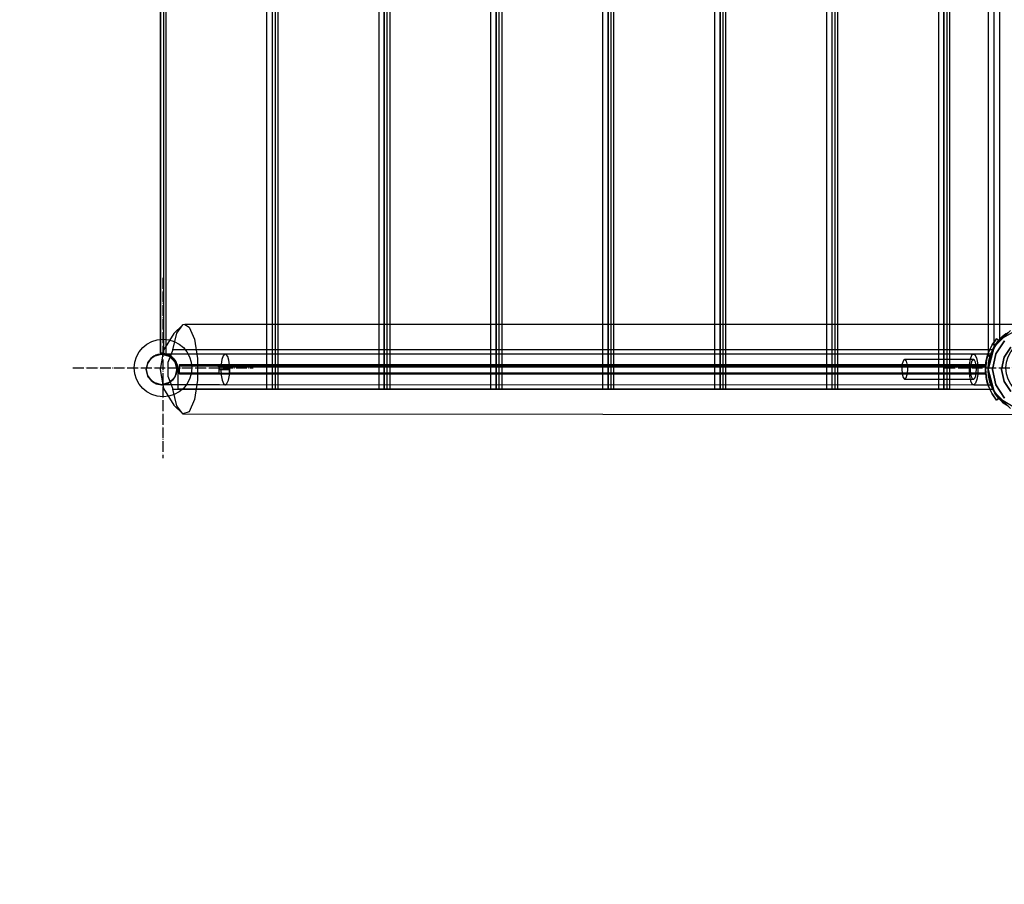
# Model space of a CAD drawing. Units: millimetres. Extents: x 4381 to 14203, y -6630 to 2041.
# Drawn here: x 7025 to 8119, y -3682 to -2722 of the extents above; entities that cross this region are included whole.
import ezdxf

# ---------------------------------------------------------------- set-up
doc = ezdxf.new("R2010")
doc.units = ezdxf.units.MM
doc.linetypes.add('ACAD_ISO04W100', pattern=[30, 24, -3, 0, -3])
doc.layers.add('PH-172E1', color=7, linetype='Continuous')
doc.layers.add('PV-172E1', color=7, linetype='Continuous')

# ---------------------------------------------------------------- blocks, each defined once
blk = doc.blocks.new('kotwa')
at = {"color": 1, "linetype": 'ACAD_ISO04W100', "ltscale": 0.5}
for p, q in [((-23213.5, 7451.2, 26), (-23213.5, 7251.2, 26)), ((-23313.5, 7351.2, 26), (-23113.5, 7351.2, 26))]:
    blk.add_line(p, q, dxfattribs=at)
blk = doc.blocks.new('kotwa1')
at = {"color": 1, "lineweight": 30}
blk.add_circle((7611.4, 479.3, -15), 32, dxfattribs=at)
at = {"color": 3, "linetype": 'ACAD_ISO04W100', "lineweight": 30}
blk.add_blockref('kotwa', (30824.8, -6871.9, -41), dxfattribs=at)
blk = doc.blocks.new('*U8')
at = {"layer": 'PV-172E1'}
for p, q in [((-2348.2, -833.2), (-2348.2, 33)), ((-2342, 33), (-2342, -833.2)), ((-2338.6, -833.2), (-2338.6, 33)), ((-2223.8, 33), (-2223.8, -833.1)), ((-2217.7, 33), (-2217.7, -833.1)), ((-2214.3, -833.1), (-2214.3, 33)), ((-2099.5, 33.1), (-2099.5, -833.1)), ((-2093.4, 33.1), (-2093.4, -833.1)), ((-2090, -833.1), (-2090, 33.1)), ((-1975.2, 33.1), (-1975.2, -833.1)), ((-1969.1, 33.1), (-1969.1, -833.1)), ((-1965.6, -833.1), (-1965.6, 33.1)), ((-1850.9, 33.1), (-1850.9, -833.1)), ((-1844.7, 33.1), (-1844.7, -833.1)), ((-1841.3, -833.1), (-1841.3, 33.1)), ((-1726.6, 33.2), (-1726.6, -833)), ((-1720.4, 33.2), (-1720.4, -833)), ((-1717, -833), (-1717, 33.2)), ((-1602.2, 33.2), (-1602.2, -833)), ((-1596.1, 33.2), (-1596.1, -833)), ((-1592.7, 33.2), (-1592.7, -833)), ((-2466.5, 32), (-2466.5, -832)), ((-2462.9, 32.1), (-2462.9, -832.1)), ((-1547, 32.5), (-1547, -832.5)), ((-1538.8, -817.4), (-1542.4, -822.8)), ((-1527, -811.6), (-1540.3, -825)), ((-1539.4, -823.6), (-1535.3, -817.9)), ((-1537.6, -815.9), (-1538.8, -817.4)), ((-1537.9, -821.5), (-1535.3, -818.2)), ((-1536.5, -816.8), (-1537.6, -815.9)), ((-1537.3, -822), (-1530.9, -813.5)), ((-1536.5, -819.6), (-1533.1, -815.6)), ((-1535.3, -817.9), (-1536.5, -816.8)), ((-1535.8, -818.6), (-1534.8, -817.3)), ((-1534.8, -817.3), (-1531.3, -813.6)), ((-1533.4, -816.8), (-1530.5, -815.1)), ((-1533.1, -815.5), (-1529.4, -812.1)), ((-1532.1, -814.5), (-1526.9, -810)), ((-1532.1, -814.5), (-1532.1, -814.4)), ((-1531.3, -813.6), (-1527.4, -810.3)), ((-1524.8, -809.5), (-1529.5, -812.3)), ((-1548.9, -839.5), (-1546.1, -830.1)), ((-1546.1, -830.1), (-1547.2, -833)), ((-1540.3, -825), (-1547, -850)), ((-1542.4, -822.8), (-1546.1, -830.1)), ((-1546.1, -841.4), (-1542.6, -830.1)), ((-1546, -840.1), (-1543.2, -830.9)), ((-1543.9, -833.1), (-1541.5, -827.6)), ((-1543.2, -830.9), (-1540.4, -825.5)), ((-1542.8, -831), (-1541, -827.9)), ((-1541.5, -827.6), (-1540.4, -825.7)), ((-1541.4, -827.5), (-1540.7, -826.5)), ((-1540.4, -825.5), (-1540.4, -825.5)), ((-1540, -824.7), (-1539.4, -823.6)), ((-1539.8, -824.6), (-1538.4, -822.1)), ((-1539.8, -824.2), (-1538.9, -822.8)), ((-2476.8, -837.8), (-2480.6, -843.4)), ((-2479.7, -841.5), (-2480.6, -843.4)), ((-2476.8, -837.8), (-2479.7, -841.5)), ((-2473.5, -835.3), (-2476.8, -837.8)), ((-2474.7, -836.4), (-2476.8, -837.8)), ((-2471.2, -834.2), (-2474.7, -836.4)), ((-2471.2, -834.2), (-2473.5, -835.3)), ((-2469.2, -833.6), (-2471.2, -834.2)), ((-2464.5, -833), (-2469.2, -833.6)), ((-2466.5, -832), (-2466.3, -832)), ((-2466.3, -832), (-2465.8, -832)), ((-2465, -833), (-2466.3, -833.2)), ((-2465.8, -832), (-2465, -832)), ((-2465, -832), (-2462.8, -832.2)), ((-2465, -832), (-2462.9, -832.1)), ((-2464.5, -833), (-2465, -833)), ((-2463, -833.1), (-2464.5, -833)), ((-2463.4, -832.1), (-2463.5, -833)), ((-2460.4, -833.1), (-2463, -833.1)), ((-2462.9, -832.1), (-2459.3, -833.1)), ((-2453.1, -833.1), (-2460.4, -833.1)), ((-2431.3, -833.1), (-2453.1, -833.1)), ((-2400.5, -833.1), (-2431.3, -833.1)), ((-2394.9, -833.2), (-2400.5, -833.1)), ((-2398, -838.9), (-2398.9, -844.1)), ((-2396.6, -835.1), (-2398, -838.9)), ((-2394.9, -833.2), (-2396.6, -835.1)), ((-1547.2, -833), (-2394.9, -833.2)), ((-1550, -850), (-1548.9, -839.5)), ((-1549.1, -840.3), (-1549.8, -846.4)), ((-1548.9, -839.5), (-1549.1, -840.3)), ((-1548, -835.7), (-1548.9, -839.5)), ((-1547.3, -833.3), (-1548, -835.7)), ((-1547.2, -833), (-1547.3, -833.3)), ((-1547, -850), (-1546, -840.1)), ((-1546.2, -842.5), (-1545.8, -839.4)), ((-1546.1, -840.8), (-1546, -840)), ((-2480.6, -843.4), (-2482, -850)), ((-2482, -850), (-2480.6, -856.7)), ((-2398.9, -844.1), (-2399.2, -850)), ((-2399.2, -850), (-2398.8, -856.5)), ((-1549.8, -846.4), (-1550, -850)), ((-1550, -850), (-1549.9, -853)), ((-1548.9, -860.5), (-1550, -850)), ((-1547, -850), (-1540.3, -875)), ((-1547, -850), (-1547, -850)), ((-1547, -850), (-1547, -850)), ((-1546, -859.9), (-1547, -850)), ((-1546.9, -849.6), (-1546.9, -849.1)), ((-1546.8, -849.4), (-1546.8, -848.6)), ((-1546.8, -852.1), (-1546.8, -850.5)), ((-1546.7, -852.2), (-1546.8, -850.7)), ((-1546.4, -847.9), (-1546.4, -844.4)), ((-1546.4, -855.6), (-1546.4, -852.1)), ((-2480.6, -856.7), (-2476.7, -862.3)), ((-2480.6, -856.7), (-2479.7, -858.5)), ((-2479.7, -858.5), (-2476.7, -862.3)), ((-2476.7, -862.3), (-2474.7, -863.6)), ((-2476.7, -862.3), (-2473.5, -864.7)), ((-2474.7, -863.6), (-2471, -865.9)), ((-2398.8, -856.5), (-2397.7, -862)), ((-2397.7, -862), (-2396.1, -865.7)), ((-1549.9, -853), (-1549.2, -859.2)), ((-1549.2, -859.2), (-1548.9, -860.5)), ((-1546.1, -869.9), (-1548.9, -860.5)), ((-1548.9, -860.5), (-1548.1, -863.9)), ((-1545.5, -861.3), (-1546.2, -858)), ((-1545.4, -861.7), (-1546.1, -858.3)), ((-1542.2, -870.9), (-1546, -858.7)), ((-1543.2, -869.1), (-1546, -859.9)), ((-2473.5, -864.7), (-2471, -865.9)), ((-2471, -865.9), (-2469.2, -866.4)), ((-2469.2, -866.4), (-2464.2, -867)), ((-2467, -866.6), (-2465, -867)), ((-2465, -867), (-2464.2, -867)), ((-2464.2, -867), (-2463, -866.9)), ((-2463.5, -867), (-2462.7, -871.3)), ((-2463, -866.9), (-2460.4, -866.9)), ((-2462.7, -871.3), (-2451.3, -889.8)), ((-2460.4, -866.9), (-2453.1, -866.9)), ((-2454.4, -866.9), (-2452.5, -871.8)), ((-2453.1, -866.9), (-2431.3, -866.9)), ((-2452.5, -871.8), (-1545.1, -871.8)), ((-2448, -890.4), (-2452.5, -871.8)), ((-2447, -866.9), (-2447, -871.8)), ((-2447, -871.8), (-2348.2, -871.8)), ((-2431.3, -866.9), (-2400.5, -866.9)), ((-2400.5, -866.9), (-2394.2, -867)), ((-2396.1, -865.7), (-2394.2, -867)), ((-2394.2, -867), (-1547.2, -866.8)), ((-2348.2, -871.8), (-2348.2, -867)), ((-2348.2, -871.8), (-2345.6, -871.8)), ((-2345.6, -871.8), (-2343.3, -871.8)), ((-2343.3, -871.8), (-2342, -871.8)), ((-2342, -867), (-2342, -871.8)), ((-2342, -871.8), (-2340.8, -871.8)), ((-2340.8, -871.8), (-2338.6, -871.8)), ((-2338.6, -871.8), (-2338.6, -867)), ((-2338.6, -871.8), (-2223.8, -871.8)), ((-2223.8, -867), (-2223.8, -871.8)), ((-2223.8, -871.8), (-2221.3, -871.8)), ((-2221.3, -871.8), (-2219, -871.8)), ((-2219, -871.8), (-2217.7, -871.8)), ((-2217.7, -867), (-2217.7, -871.8)), ((-2217.7, -871.8), (-2216.5, -871.8)), ((-2216.5, -871.8), (-2214.3, -871.8)), ((-2214.3, -871.8), (-2214.3, -867)), ((-2214.3, -871.8), (-2099.5, -871.8)), ((-2099.5, -866.9), (-2099.5, -871.8)), ((-2099.5, -871.8), (-2096.9, -871.8)), ((-2096.9, -871.8), (-2094.7, -871.8)), ((-2094.7, -871.8), (-2093.3, -871.8)), ((-2093.4, -866.9), (-2093.4, -871.8)), ((-2093.4, -871.8), (-2092.2, -871.8)), ((-2093.3, -871.8), (-2086.8, -871.8)), ((-2092.2, -871.8), (-2090, -871.8)), ((-2090, -871.8), (-2090, -866.9)), ((-2090, -871.8), (-1975.2, -871.8)), ((-1975.2, -866.9), (-1975.2, -871.8)), ((-1975.2, -871.8), (-1972.6, -871.8)), ((-1972.6, -871.8), (-1970.3, -871.8)), ((-1970.3, -871.8), (-1969.1, -871.8)), ((-1969.1, -866.9), (-1969.1, -871.8)), ((-1969.1, -871.8), (-1967.8, -871.8)), ((-1967.8, -871.8), (-1965.6, -871.8)), ((-1965.6, -871.8), (-1965.6, -866.9)), ((-1965.6, -871.8), (-1850.9, -871.8)), ((-1850.9, -866.9), (-1850.9, -871.8)), ((-1850.9, -871.8), (-1848.3, -871.8)), ((-1848.3, -871.8), (-1846, -871.8)), ((-1846, -871.8), (-1844.7, -871.8)), ((-1844.7, -866.9), (-1844.7, -871.8)), ((-1844.7, -871.8), (-1843.5, -871.8)), ((-1843.5, -871.8), (-1841.3, -871.8)), ((-1841.3, -871.8), (-1841.3, -866.9)), ((-1841.3, -871.8), (-1726.6, -871.8)), ((-1726.6, -866.8), (-1726.6, -871.8)), ((-1726.6, -871.8), (-1724, -871.8)), ((-1724, -871.8), (-1721.7, -871.8)), ((-1721.7, -871.8), (-1720.4, -871.8)), ((-1720.4, -866.8), (-1720.4, -871.8)), ((-1720.4, -871.8), (-1719.2, -871.8)), ((-1719.2, -871.8), (-1717, -871.8)), ((-1717, -871.8), (-1717, -866.8)), ((-1717, -871.8), (-1602.2, -871.8)), ((-1602.2, -866.8), (-1602.2, -871.8)), ((-1602.2, -871.8), (-1599.7, -871.8)), ((-1599.7, -871.8), (-1597.4, -871.8)), ((-1597.4, -871.8), (-1596.1, -871.8)), ((-1596.1, -866.8), (-1596.1, -871.8)), ((-1596.1, -871.8), (-1594.9, -871.8)), ((-1596, -871.8), (-1594.9, -871.8)), ((-1594.9, -871.8), (-1592.7, -871.8)), ((-1592.7, -866.8), (-1592.7, -871.8)), ((-1592.7, -871.8), (-1545.1, -871.8)), ((-1548.1, -863.9), (-1547.3, -866.6)), ((-1547.3, -866.6), (-1547.2, -866.8)), ((-1547.2, -866.8), (-1546.1, -869.9)), ((-1546.1, -869.9), (-1542.4, -877.2)), ((-1542.5, -870.4), (-1543.9, -866.8)), ((-1542.5, -870.4), (-1543.8, -867.1)), ((-1540.4, -874.5), (-1543.2, -869.1)), ((-1541, -872.2), (-1542.8, -869)), ((-1540.7, -873.5), (-1541.4, -872.5)), ((-1542.4, -877.2), (-1538.8, -882.6)), ((-1540.3, -875), (-1522, -893.3)), ((-1539.4, -876.4), (-1540, -875.3)), ((-1535.3, -882.1), (-1539.4, -876.4)), ((-1538.8, -882.6), (-1537.6, -884.1)), ((-1537.6, -884.1), (-1536.5, -883.2)), ((-1530.3, -887.3), (-1537.3, -877.9)), ((-1536.5, -883.2), (-1535.3, -882.1)), ((-1530.3, -885), (-1533.4, -883.2)), ((-2451.3, -889.8), (-2441.4, -899.5)), ((-2441.4, -899.5), (-2448, -890.4)), ((-1530.3, -887.3), (-1524.7, -890.6)), ((-2441.4, -899.5), (-1508.6, -900))]:
    blk.add_line(p, q, dxfattribs=at)
blk = doc.blocks.new('*U9')
at = {"layer": 'PH-172E1'}
for p, q in [((-2341.9, -871.8), (-2341.9, 71.8)), ((-2341.9, -871.8), (-2341.9, 71.8)), ((-2335.5, -871.8), (-2335.5, 71.8)), ((-2335.5, -871.8), (-2335.5, 71.8)), ((-2217.6, -871.8), (-2217.6, 71.8)), ((-2217.6, -871.8), (-2217.6, 71.8)), ((-2211.2, -871.8), (-2211.2, 71.8)), ((-2211.2, -871.8), (-2211.2, 71.8)), ((-2093.3, -871.8), (-2093.3, 71.8)), ((-2093.3, -871.8), (-2093.3, 71.8)), ((-2086.8, -871.8), (-2086.8, 71.8)), ((-2086.8, -871.8), (-2086.8, 71.8)), ((-1969, -871.8), (-1969, 71.8)), ((-1969, -871.8), (-1969, 71.8)), ((-1962.5, -871.8), (-1962.5, 71.8)), ((-1962.5, -871.8), (-1962.5, 71.8)), ((-1844.6, -871.8), (-1844.6, 71.8)), ((-1844.6, -871.8), (-1844.6, 71.8)), ((-1838.2, -871.8), (-1838.2, 71.8)), ((-1838.2, -871.8), (-1838.2, 71.8)), ((-1720.3, -871.8), (-1720.3, 71.8)), ((-1720.3, -871.8), (-1720.3, 71.8)), ((-1713.9, -871.8), (-1713.9, 71.8)), ((-1713.9, -871.8), (-1713.9, 71.8)), ((-1596, -871.8), (-1596, 71.8)), ((-1596, -871.8), (-1596, 71.8)), ((-1589.6, -871.8), (-1589.6, 71.8)), ((-1589.6, -871.8), (-1589.6, 71.8)), ((-2466.2, 32), (-2466.2, -832)), ((-2459.8, -832.8), (-2459.8, 32.8)), ((-1540.1, -824.7), (-1540.1, 24.7)), ((-1533.8, -816.2), (-1533.8, 16.2)), ((-2441.4, -800.5), (-2451.3, -810.2)), ((-2448, -809.6), (-2441.4, -800.5)), ((-2439.3, -800), (-2441.4, -800.5)), ((-1508.7, -800), (-2439.3, -800)), ((-2439.3, -800), (-2434.3, -803)), ((-2434.3, -803), (-2428.5, -816.5)), ((-1540.3, -825), (-1522, -806.7)), ((-1522, -806.7), (-1540.3, -825)), ((-1530.5, -815.1), (-1511.1, -803.8)), ((-2451.3, -810.2), (-2462.7, -828.7)), ((-2452.5, -828.2), (-2448, -809.6)), ((-2428.5, -816.5), (-2425.1, -837.9)), ((-1544, -833), (-1535.4, -818)), ((-1542.4, -822.8), (-1537.6, -815.9)), ((-1538.8, -817.4), (-1542.4, -822.8)), ((-1535.4, -818), (-1542, -828.2)), ((-1541, -827.9), (-1535.4, -818)), ((-1539.4, -823.6), (-1535.3, -817.9)), ((-1537.6, -815.9), (-1538.8, -817.4)), ((-1537.6, -815.9), (-1538.8, -817.4)), ((-1528.8, -818.2), (-1538.5, -832.8)), ((-1538.5, -832.8), (-1528.8, -818.2)), ((-1536.9, -819.9), (-1538.5, -822.2)), ((-1537.9, -821.3), (-1535.8, -818.6)), ((-1537.6, -815.9), (-1537.6, -815.9)), ((-1537.6, -815.9), (-1537.6, -815.9)), ((-1537.6, -815.9), (-1537.1, -816.3)), ((-1537.6, -815.9), (-1537.6, -815.9)), ((-1534.8, -817.3), (-1537.6, -820.9)), ((-1537.6, -820.9), (-1536.5, -819.6)), ((-1537.1, -816.3), (-1535.3, -817.9)), ((-1535.1, -817.7), (-1536.9, -819.9)), ((-1530.3, -812.7), (-1535.4, -818)), ((-1535.4, -818), (-1533.4, -816.8)), ((-1535.3, -818.2), (-1533.7, -816.1)), ((-1535.3, -817.9), (-1535.3, -817.9)), ((-1535.3, -817.9), (-1535.3, -817.9)), ((-1535.3, -817.9), (-1535.3, -817.9)), ((-1534.4, -816.9), (-1535.1, -817.7)), ((-1532.5, -814.9), (-1534.8, -817.3)), ((-1533.8, -816.2), (-1534.4, -816.9)), ((-1533.8, -816.2), (-1532.1, -814.5)), ((-1533.7, -816.1), (-1533.8, -816.2)), ((-1530.8, -813.1), (-1533.7, -816.1)), ((-1533.7, -816.1), (-1533.1, -815.5)), ((-1533.1, -815.6), (-1532.5, -814.9)), ((-1531.3, -813.6), (-1532.5, -814.9)), ((-1532.5, -814.9), (-1532.1, -814.5)), ((-1532.1, -814.4), (-1530.8, -813.1)), ((-1530.9, -813.5), (-1530.3, -812.7)), ((-1527.4, -810.3), (-1530.8, -813.1)), ((-1529.5, -812.3), (-1530.3, -812.7)), ((-1529.4, -812.1), (-1527.4, -810.3)), ((-2462.7, -828.7), (-2463.4, -832.1)), ((-2452.5, -828.2), (-2458, -842.4)), ((-1542, -828.2), (-2452.5, -828.2)), ((-1546.1, -830.1), (-1548.9, -839.5)), ((-1547.2, -833), (-1542.4, -822.8)), ((-1546.1, -830.1), (-1547.2, -833)), ((-1547, -850), (-1540.3, -825)), ((-1542.4, -822.8), (-1546.1, -830.1)), ((-1546, -840.1), (-1543.2, -830.9)), ((-1545.6, -838.5), (-1543, -830.4)), ((-1541.7, -827.7), (-1544.7, -835)), ((-1542, -828.2), (-1544, -833)), ((-1544, -833), (-1542.8, -831)), ((-1543.6, -832), (-1540.1, -824.7)), ((-1543, -830.4), (-1543.6, -832)), ((-1543.2, -830.9), (-1539.4, -823.6)), ((-1540.1, -824.7), (-1543, -830.4)), ((-1543, -830.4), (-1541.5, -827.6)), ((-1542.6, -830.1), (-1542, -828.2)), ((-1542, -828.2), (-1541.4, -827.5)), ((-1541.7, -827.7), (-1540.4, -825.5)), ((-1540.6, -825.7), (-1541.7, -827.7)), ((-1541.5, -827.6), (-1540.6, -825.7)), ((-1540.7, -826.5), (-1537.3, -822)), ((-1540.6, -825.7), (-1539.8, -824.2)), ((-1540.4, -825.7), (-1538.9, -822.8)), ((-1540.4, -825.5), (-1539.8, -824.6)), ((-1540.4, -825.5), (-1540, -824.7)), ((-1540.1, -824.7), (-1538.5, -822.2)), ((-1538.9, -822.8), (-1540.1, -824.7)), ((-1538.9, -822.8), (-1537.9, -821.3)), ((-1538.9, -822.8), (-1537.9, -821.5)), ((-1538.5, -822.2), (-1538.9, -822.8)), ((-1538.4, -822.1), (-1537.6, -820.9)), ((-1537.6, -820.9), (-1537.9, -821.3)), ((-1529.3, -836.6), (-1521.7, -825.3)), ((-1521.7, -825.3), (-1529.3, -836.6)), ((-2482, -850), (-2479.7, -841.5)), ((-2479.7, -841.5), (-2473.5, -835.3)), ((-2476.8, -837.8), (-2471.2, -834.2)), ((-2473.5, -835.3), (-2465, -833)), ((-2471.2, -834.2), (-2464.5, -833)), ((-2466.3, -833.2), (-2471.2, -834.2)), ((-2463.5, -833), (-2466.7, -850)), ((-2466.5, -832), (-2466.2, -832)), ((-2466.2, -832), (-2465, -832)), ((-2462.9, -832.1), (-2465, -832)), ((-2465, -832), (-2465, -832)), ((-2465, -833), (-2456.5, -835.3)), ((-2461.2, -833.4), (-2464.5, -833)), ((-2461.2, -833.4), (-2463, -833.1)), ((-2463, -833.1), (-2457, -834.8)), ((-2462.4, -832.2), (-2462.9, -832.1)), ((-2462.8, -832.2), (-2462.4, -832.2)), ((-2462.4, -832.2), (-2459.8, -832.8)), ((-2457, -834.8), (-2461.2, -833.4)), ((-2456.5, -835.3), (-2461.2, -833.4)), ((-2461.2, -833.4), (-2456, -835.5)), ((-2459.8, -832.8), (-2455.6, -834.6)), ((-2457.9, -833.5), (-2459.8, -832.8)), ((-2459.3, -833.1), (-2457.9, -833.5)), ((-2455.6, -834.6), (-2457.9, -833.5)), ((-2457.9, -833.5), (-2453.4, -836.2)), ((-2456, -835.5), (-2456.5, -835.3)), ((-2456.5, -835.3), (-2450.2, -841.5)), ((-2452, -839.1), (-2456, -835.5)), ((-2453.4, -836.2), (-2455.6, -834.6)), ((-2455.6, -834.6), (-2452, -837.5)), ((-2452, -837.5), (-2453.4, -836.2)), ((-2453.4, -836.2), (-2449.9, -840.1)), ((-2452, -837.5), (-2449.3, -841.2)), ((-2449.9, -840.1), (-2452, -837.5)), ((-2452, -839.1), (-2449.9, -842.1)), ((-2450.2, -841.5), (-2452, -839.1)), ((-2449.9, -842.1), (-2450.2, -841.5)), ((-2450.2, -841.5), (-2448, -850)), ((-2449.3, -841.2), (-2449.9, -840.1)), ((-2449.9, -840.1), (-2447.7, -844.8)), ((-2449.3, -841.2), (-2447.6, -845.4)), ((-2447.7, -844.8), (-2449.3, -841.2)), ((-2425.1, -837.9), (-2425.1, -862.1)), ((-2393.2, -833.4), (-2394.9, -833.2)), ((-2391.5, -835.6), (-2393.2, -833.4)), ((-2390.2, -839.7), (-2391.5, -835.6)), ((-2389.5, -845.1), (-2390.2, -839.7)), ((-2348.2, -867), (-2348.2, -833.2)), ((-2342, -833.2), (-2342, -867)), ((-2338.6, -867), (-2338.6, -833.2)), ((-2223.8, -833.1), (-2223.8, -867)), ((-2217.7, -833.1), (-2217.7, -867)), ((-2214.3, -867), (-2214.3, -833.1)), ((-2099.5, -833.1), (-2099.5, -866.9)), ((-2093.4, -833.1), (-2093.4, -866.9)), ((-2090, -866.9), (-2090, -833.1)), ((-1975.2, -833.1), (-1975.2, -866.9)), ((-1969.1, -833.1), (-1969.1, -866.9)), ((-1965.6, -866.9), (-1965.6, -833.1)), ((-1850.9, -833.1), (-1850.9, -866.9)), ((-1844.7, -833.1), (-1844.7, -866.9)), ((-1841.3, -866.9), (-1841.3, -833.1)), ((-1726.6, -833), (-1726.6, -866.8)), ((-1720.4, -833), (-1720.4, -866.8)), ((-1717, -866.8), (-1717, -833)), ((-1641.1, -840.1), (-1642.4, -843.8)), ((-1639.5, -839), (-1641.1, -840.1)), ((-1639.5, -839), (-1637.9, -840.9)), ((-1563.4, -839), (-1639.5, -839)), ((-1637.9, -840.9), (-1636.8, -845.2)), ((-1602.2, -833), (-1602.2, -866.8)), ((-1596.1, -833), (-1596.1, -866.8)), ((-1592.7, -833), (-1592.7, -866.8)), ((-1566.9, -838.7), (-1567.9, -844.4)), ((-1565.4, -834.7), (-1566.9, -838.7)), ((-1565.6, -842.7), (-1564.6, -840.1)), ((-1563.5, -833), (-1565.4, -834.7)), ((-1564.6, -840.1), (-1563.4, -839)), ((-1563.5, -833), (-1561.6, -833.9)), ((-1544, -833), (-1563.5, -833)), ((-1562.2, -839.6), (-1563.4, -839)), ((-1561.1, -841.8), (-1562.2, -839.6)), ((-1561.6, -833.9), (-1559.9, -837.3)), ((-1560.3, -845.2), (-1561.1, -841.8)), ((-1559.9, -837.3), (-1558.8, -842.6)), ((-1548.9, -839.5), (-1550, -850)), ((-1549.4, -842.3), (-1548.4, -837.4)), ((-1548.9, -839.5), (-1549.4, -842.3)), ((-1549.1, -840.3), (-1548, -835.7)), ((-1548.4, -837.4), (-1548.9, -839.5)), ((-1548.4, -837.4), (-1547.5, -834.1)), ((-1547.5, -834.1), (-1547.2, -833)), ((-1547, -832.5), (-1547, -835)), ((-1547, -835), (-1546.7, -835)), ((-1546.7, -835), (-1547, -835)), ((-1547, -850), (-1546, -840.1)), ((-1546, -840.1), (-1547, -849.8)), ((-1547, -850), (-1546.2, -841.4)), ((-1545.9, -839.9), (-1546.9, -846.9)), ((-1546.9, -848), (-1546.1, -840.8)), ((-1546.7, -835), (-1544.7, -835)), ((-1544.7, -835), (-1546.7, -835)), ((-1546.6, -844), (-1545.6, -838.4)), ((-1546.2, -841.4), (-1546.6, -844)), ((-1546.4, -842.7), (-1545.3, -837.3)), ((-1545.3, -837.3), (-1546.4, -842.5)), ((-1546.4, -842.5), (-1546.1, -841.4)), ((-1546.2, -841.4), (-1544, -833)), ((-1545.6, -838.4), (-1546.2, -841.4)), ((-1546, -840), (-1545.9, -839.9)), ((-1545.9, -839.9), (-1543.6, -832)), ((-1545.6, -838.5), (-1545.9, -839.9)), ((-1545.8, -839.4), (-1545.6, -838.5)), ((-1543.6, -832), (-1545.6, -838.5)), ((-1545.6, -838.4), (-1544.6, -834.7)), ((-1544.3, -833.9), (-1545.3, -837.3)), ((-1544.7, -835), (-1543.9, -833.1)), ((-1544.7, -835), (-1544.7, -835)), ((-1544.6, -834.7), (-1544, -833)), ((-1544, -833), (-1544.3, -833.9)), ((-1544, -833), (-1544, -833)), ((-1538.5, -832.8), (-1542, -850)), ((-1542, -850), (-1538.5, -832.8)), ((-1532, -850), (-1529.3, -836.6)), ((-1529.3, -836.6), (-1532, -850)), ((-2479.7, -858.5), (-2482, -850)), ((-2466.7, -850), (-2463.5, -867)), ((-2458, -842.4), (-2458, -857.6)), ((-2448, -850), (-2450.2, -858.5)), ((-2449, -844.3), (-2449.9, -842.1)), ((-2448.5, -845.6), (-2449, -844.3)), ((-2448, -848.6), (-2448.8, -855.3)), ((-2448.8, -855.3), (-2448, -850)), ((-2448.3, -846.5), (-2448.5, -845.6)), ((-2448.1, -847.6), (-2448.3, -846.5)), ((-2448.1, -847.9), (-2448.1, -847.6)), ((-2448.1, -848.1), (-2448.1, -847.9)), ((-2448.1, -848.3), (-2448.1, -848.1)), ((-2448, -848.4), (-2448.1, -848.3)), ((-2448, -848.5), (-2448, -848.4)), ((-2448, -848.6), (-2448, -848.5)), ((-2448, -848.5), (-2448, -848.5)), ((-2448, -850), (-2448, -848.6)), ((-2447.6, -845.4), (-2447.7, -844.8)), ((-2447.7, -844.8), (-2447, -850)), ((-2447.6, -845.4), (-2447, -850)), ((-2447, -850), (-2447, -866.9)), ((-2447, -850), (-2447, -850)), ((-2447, -850), (-2447, -871.8)), ((-2445.3, -845.3), (-2445.4, -845.6)), ((-2445.4, -845.6), (-2445.4, -846)), ((-2445.4, -846), (-2445.4, -850)), ((-1997.6, -846), (-2445.4, -846)), ((-2445.1, -850), (-2445.4, -850)), ((-2445.4, -850), (-2445.4, -854)), ((-2445.4, -850), (-2445.3, -850)), ((-2445.2, -845.1), (-2445.3, -845.3)), ((-2445.3, -850), (-2445.1, -850)), ((-2445.1, -845), (-2445.2, -845.1)), ((-2429, -845), (-2445.1, -845)), ((-1997.9, -845), (-2445.1, -845)), ((-2445.1, -850), (-2445.1, -846)), ((-2445.1, -846), (-2436.7, -846)), ((-1549.8, -846), (-2445.1, -846)), ((-2445.1, -854), (-2445.1, -850)), ((-2436.7, -846), (-2423.4, -846)), ((-2401.2, -845), (-2429, -845)), ((-2423.4, -846), (-2406, -846)), ((-2406, -846), (-2403.5, -846.2)), ((-2406, -846), (-1549.8, -846)), ((-2403.5, -846.2), (-2402.3, -846.4)), ((-2402.3, -846.4), (-2401.7, -846.6)), ((-2401.7, -846.6), (-2401.4, -846.7)), ((-2401.4, -846.7), (-2401.3, -846.8)), ((-2401.3, -846.8), (-2401.3, -846.9)), ((-2401.3, -846.9), (-2401.2, -847)), ((-2401.2, -845), (-2395.4, -845.3)), ((-1549.7, -845), (-2401.2, -845)), ((-2401.2, -847), (-2401.2, -850)), ((-2401.2, -847), (-1549.9, -847)), ((-2395, -850), (-2401.2, -850)), ((-2401.2, -850), (-2401.2, -854)), ((-2401.2, -850), (-2395, -850)), ((-2395.4, -845.3), (-2392.4, -845.6)), ((-2389.6, -850), (-2395, -850)), ((-2395, -850), (-2389.6, -850)), ((-2392.4, -845.6), (-2391, -845.8)), ((-2391, -845.8), (-2390.3, -845.9)), ((-2390.3, -845.9), (-2389.9, -845.9)), ((-2389.9, -845.9), (-2389.7, -846)), ((-2389.7, -846), (-2389.6, -846)), ((-2389.6, -846), (-2389.6, -846)), ((-2389.6, -846), (-2389.6, -846)), ((-2389.6, -846), (-2389.6, -846)), ((-2389.6, -846), (-2389.6, -846)), ((-2389.6, -846), (-2389.6, -846)), ((-2389.6, -846), (-2389.6, -846)), ((-2389.6, -846), (-1549.8, -846)), ((-2389.6, -846), (-2389.6, -846)), ((-2389.6, -850), (-2389.6, -846)), ((-2389.6, -854), (-2389.6, -850)), ((-2389.6, -856.5), (-2389.2, -850)), ((-2389.3, -846.6), (-2389.5, -845.1)), ((-2389.3, -847.6), (-2389.3, -846.6)), ((-2389.3, -848), (-2389.3, -847.6)), ((-2389.3, -848.5), (-2389.3, -848)), ((-2389.3, -848.8), (-2389.3, -848.5)), ((-2389.2, -849), (-2389.3, -848.8)), ((-2389.2, -849.1), (-2389.2, -849)), ((-2389.2, -849.3), (-2389.2, -849.1)), ((-2389.2, -849.4), (-2389.2, -849.3)), ((-2389.2, -849.3), (-2389.2, -849.3)), ((-2389.2, -849.5), (-2389.2, -849.4)), ((-2389.2, -850), (-2389.2, -849.5)), ((-2389.2, -849.5), (-2389.2, -849.5)), ((-2389.2, -849.5), (-2389.2, -849.5)), ((-2389.2, -849.5), (-2389.2, -849.5)), ((-2389.2, -849.5), (-2389.2, -849.5)), ((-1549.7, -845), (-1997.9, -845)), ((-1549.8, -846), (-1997.6, -846)), ((-1642.4, -843.8), (-1642.9, -849.2)), ((-1642.9, -849.2), (-1642.6, -854.8)), ((-1636.5, -850.8), (-1637.1, -856.2)), ((-1636.8, -845.2), (-1636.5, -850.8)), ((-1567.9, -844.4), (-1568.2, -851)), ((-1568.2, -851), (-1567.7, -857.4)), ((-1566.4, -850.6), (-1566.3, -846.4)), ((-1566.1, -854.8), (-1566.4, -850.6)), ((-1566.3, -846.4), (-1565.6, -842.7)), ((-1560, -849.4), (-1560.3, -845.2)), ((-1560.2, -853.6), (-1560, -849.4)), ((-1558.8, -842.6), (-1558.3, -849)), ((-1558.3, -849), (-1558.5, -855.6)), ((-1550, -848.6), (-1549.4, -842.3)), ((-1549.8, -846), (-1550, -848.6)), ((-1550, -848.7), (-1549.8, -846)), ((-1550, -848.7), (-1549.8, -846)), ((-1550, -848.7), (-1549.8, -846)), ((-1550, -849.3), (-1549.9, -847)), ((-1549.9, -847), (-1550, -848.7)), ((-1550, -848.6), (-1550, -848.7)), ((-1549.7, -855.1), (-1550, -848.6)), ((-1550, -851.3), (-1550, -848.7)), ((-1550, -848.7), (-1550, -850)), ((-1550, -848.7), (-1550, -851.3)), ((-1550, -848.7), (-1550, -849.3)), ((-1550, -851.3), (-1550, -848.7)), ((-1549.9, -851.7), (-1550, -849.3)), ((-1550, -849.3), (-1550, -851.3)), ((-1550, -850), (-1550, -851.3)), ((-1550, -850), (-1548.9, -860.5)), ((-1550, -851.3), (-1549.8, -854)), ((-1550, -851.3), (-1549.9, -851.7)), ((-1549.8, -854), (-1550, -851.3)), ((-1549.8, -854), (-1550, -851.3)), ((-1549.9, -846.6), (-1549.8, -846.3)), ((-1549.9, -853), (-1549.8, -846.4)), ((-1549.9, -847), (-1549.9, -846.6)), ((-1549.8, -854), (-1549.9, -851.7)), ((-1549.7, -845.1), (-1549.8, -845.3)), ((-1549.8, -845.3), (-1549.7, -845.1)), ((-1549.8, -845.3), (-1549.8, -845.6)), ((-1549.8, -845.6), (-1549.8, -845.3)), ((-1549.8, -845.6), (-1549.8, -846)), ((-1549.8, -846), (-1549.8, -845.6)), ((-1549.8, -846), (-1549.8, -846)), ((-1549.8, -846.1), (-1549.8, -846)), ((-1549.8, -846.3), (-1549.8, -846.1)), ((-1549.4, -842.3), (-1549.7, -845)), ((-1549.7, -845), (-1549.7, -845.1)), ((-1549.7, -845.1), (-1549.7, -845)), ((-1549.7, -845), (-1549.7, -845)), ((-1549.7, -845), (-1549.7, -845)), ((-1549.7, -845), (-1549.7, -845)), ((-1546.4, -842.7), (-1547, -849.4)), ((-1547, -850.6), (-1546.6, -844)), ((-1546.6, -844), (-1547, -850)), ((-1547, -849.4), (-1546.6, -856.1)), ((-1547, -849.8), (-1547, -850)), ((-1547, -850), (-1547, -849.8)), ((-1547, -849.8), (-1547, -849.9)), ((-1547, -849.8), (-1547, -850)), ((-1547, -850.2), (-1547, -849.8)), ((-1547, -849.8), (-1547, -850)), ((-1547, -849.9), (-1547, -849.8)), ((-1547, -849.8), (-1547, -849.8)), ((-1547, -849.8), (-1547, -849.8)), ((-1547, -850.2), (-1547, -849.8)), ((-1547, -849.8), (-1547, -850.2)), ((-1547, -849.8), (-1547, -849.8)), ((-1547, -849.8), (-1547, -849.8)), ((-1547, -849.8), (-1547, -849.9)), ((-1547, -849.8), (-1547, -850.2)), ((-1547, -849.8), (-1547, -849.8)), ((-1547, -849.8), (-1547, -849.8)), ((-1547, -849.8), (-1547, -850)), ((-1547, -850), (-1547, -849.8)), ((-1547, -849.8), (-1547, -850.2)), ((-1547, -849.8), (-1547, -850)), ((-1547, -850), (-1547, -849.8)), ((-1547, -849.8), (-1547, -849.9)), ((-1547, -849.9), (-1547, -850.1)), ((-1547, -850), (-1547, -849.9)), ((-1547, -849.9), (-1547, -850)), ((-1540.3, -875), (-1547, -850)), ((-1547, -850), (-1547, -850.2)), ((-1547, -850.2), (-1547, -850)), ((-1547, -850), (-1547, -850)), ((-1546, -859.9), (-1547, -850)), ((-1547, -850), (-1547, -850.2)), ((-1547, -850.1), (-1547, -850)), ((-1547, -850), (-1547, -850.2)), ((-1547, -850), (-1547, -850.2)), ((-1547, -850.2), (-1547, -850)), ((-1547, -850), (-1547, -850.2)), ((-1547, -850.2), (-1547, -850)), ((-1547, -850), (-1547, -850.1)), ((-1547, -850), (-1547, -850.6)), ((-1546.2, -858.6), (-1547, -850)), ((-1547, -850.1), (-1547, -850.2)), ((-1547, -850.2), (-1547, -850.1)), ((-1547, -850.1), (-1547, -850.2)), ((-1547, -850.1), (-1547, -850.2)), ((-1547, -850.2), (-1546, -859.9)), ((-1547, -850.2), (-1547, -850.2)), ((-1547, -850.2), (-1547, -850.2)), ((-1547, -850.2), (-1547, -850.2)), ((-1547, -850.2), (-1547, -850.2)), ((-1546.5, -857.2), (-1547, -850.6)), ((-1546.9, -846.9), (-1546.2, -842.5)), ((-1546.8, -848.6), (-1546.9, -846.9)), ((-1546.9, -846.9), (-1546.9, -848)), ((-1546.9, -848), (-1546.7, -855.4)), ((-1546.9, -849.1), (-1546.9, -848)), ((-1546.8, -850.5), (-1546.9, -849.6)), ((-1546.8, -850.7), (-1546.8, -849.4)), ((-1546.6, -856.2), (-1546.8, -852.1)), ((-1546.7, -855.4), (-1546.7, -852.2)), ((-1546.4, -842.5), (-1546.4, -842.7)), ((-1546.4, -844.4), (-1546.4, -842.5)), ((-1546.4, -852.1), (-1546.4, -847.9)), ((-1542, -850), (-1538.5, -867.2)), ((-1538.5, -867.2), (-1542, -850)), ((-1529.3, -863.4), (-1532, -850)), ((-1532, -850), (-1529.3, -863.4)), ((-2473.5, -864.7), (-2479.7, -858.5)), ((-2471, -865.9), (-2476.7, -862.3)), ((-2458, -857.6), (-2454.4, -866.9)), ((-2452.2, -861.2), (-2457.6, -865.3)), ((-2450.2, -858.5), (-2456.5, -864.7)), ((-2456.5, -864.7), (-2452.2, -861.2)), ((-2448.8, -855.3), (-2452.2, -861.2)), ((-2452.2, -861.2), (-2450.2, -858.5)), ((-2450.2, -858.5), (-2448.8, -855.3)), ((-2445.4, -854), (-2445.4, -854.4)), ((-2445.4, -854), (-1997.6, -854)), ((-2445.4, -854.4), (-2445.3, -854.7)), ((-2445.3, -854.7), (-2445.2, -854.9)), ((-2445.2, -854.9), (-2445.1, -855)), ((-2435.8, -854), (-2445.1, -854)), ((-2445.1, -854), (-1549.8, -854)), ((-2445.1, -855), (-2429, -855)), ((-1997.9, -855), (-2445.1, -855)), ((-2420.8, -854), (-2435.8, -854)), ((-2429, -855), (-2401.2, -855)), ((-2425.1, -862.1), (-2428.5, -883.5)), ((-2401.2, -854), (-2420.8, -854)), ((-2401.2, -854), (-1549.8, -854)), ((-2401.2, -855), (-2395.5, -854.7)), ((-2401.2, -855), (-1549.7, -855)), ((-2395.5, -854.7), (-2392.5, -854.4)), ((-2392.5, -854.4), (-2391, -854.2)), ((-2392.3, -865.7), (-2390.7, -862)), ((-2391, -854.2), (-2390.3, -854.1)), ((-2390.7, -862), (-2389.6, -856.5)), ((-2390.3, -854.1), (-2389.9, -854.1)), ((-2389.9, -854.1), (-2389.7, -854)), ((-2389.7, -854), (-2389.6, -854)), ((-2389.6, -854), (-2389.6, -854)), ((-2389.6, -854), (-2389.6, -854)), ((-2389.6, -854), (-2389.6, -854)), ((-2389.6, -854), (-2389.6, -854)), ((-2389.6, -854), (-2389.6, -854)), ((-2389.6, -854), (-2389.6, -854)), ((-2389.6, -854), (-2389.6, -854)), ((-1549.8, -854), (-2389.6, -854)), ((-1549.7, -855), (-1997.9, -855)), ((-1997.6, -854), (-1549.8, -854)), ((-1642.6, -854.8), (-1641.5, -859.1)), ((-1641.5, -859.1), (-1640, -861)), ((-1638.3, -859.9), (-1640, -861)), ((-1640, -861), (-1563, -861)), ((-1637.1, -856.2), (-1638.3, -859.9)), ((-1567.7, -857.4), (-1566.5, -862.7)), ((-1566.5, -862.7), (-1564.9, -866.1)), ((-1565.4, -858.2), (-1566.1, -854.8)), ((-1564.3, -860.4), (-1565.4, -858.2)), ((-1563, -861), (-1564.3, -860.4)), ((-1563, -861), (-1561.8, -859.9)), ((-1561.8, -859.9), (-1560.8, -857.3)), ((-1559.5, -861.3), (-1561.1, -865.3)), ((-1560.8, -857.3), (-1560.2, -853.6)), ((-1558.5, -855.6), (-1559.5, -861.3)), ((-1549.8, -854), (-1549.8, -854.4)), ((-1549.8, -854.4), (-1549.8, -854)), ((-1549.8, -854), (-1549.8, -854)), ((-1549.8, -854.4), (-1549.8, -854.7)), ((-1549.8, -854.7), (-1549.8, -854.4)), ((-1549.8, -854.7), (-1549.7, -854.9)), ((-1549.7, -854.9), (-1549.8, -854.7)), ((-1549.7, -854.9), (-1549.7, -855)), ((-1549.7, -855), (-1549.7, -854.9)), ((-1549.7, -855), (-1548.9, -860.5)), ((-1548.9, -860.8), (-1549.7, -855)), ((-1549.7, -855), (-1549.7, -855.1)), ((-1549.7, -855), (-1549.7, -855)), ((-1549.7, -855), (-1549.7, -855)), ((-1549.7, -855), (-1549.7, -855)), ((-1548.9, -860.8), (-1549.7, -855.1)), ((-1548.1, -863.9), (-1549.2, -859.2)), ((-1548.9, -860.5), (-1548.9, -860.8)), ((-1548.9, -860.5), (-1546.1, -869.9)), ((-1547.9, -864.7), (-1548.9, -860.8)), ((-1546.2, -858), (-1546.7, -855.4)), ((-1546.7, -855.4), (-1546.6, -856.2)), ((-1545.5, -861.9), (-1546.6, -856.1)), ((-1546.6, -856.1), (-1546.4, -857.5)), ((-1546.6, -856.2), (-1545, -863.8)), ((-1546.1, -858.3), (-1546.6, -856.2)), ((-1545.4, -862.4), (-1546.5, -857.2)), ((-1546.5, -857.2), (-1546.2, -858.6)), ((-1546.4, -857.5), (-1546.4, -855.6)), ((-1546.4, -857.5), (-1545.5, -861.9)), ((-1546, -858.7), (-1546.4, -857.5)), ((-1546.2, -858.6), (-1545.4, -862.4)), ((-1544, -867), (-1546.2, -858.6)), ((-1543.2, -869.1), (-1546, -859.9)), ((-1545, -863.8), (-1545.5, -861.3)), ((-1545.5, -861.9), (-1544.4, -865.7)), ((-1544.9, -864.2), (-1545.4, -861.7)), ((-1544.4, -865.8), (-1545.4, -862.4)), ((-1543.9, -866.8), (-1545, -863.8)), ((-1545, -863.8), (-1544.9, -864.2)), ((-1521.7, -874.7), (-1529.3, -863.4)), ((-1529.3, -863.4), (-1521.7, -874.7)), ((-2465, -867), (-2473.5, -864.7)), ((-2464.2, -867), (-2471, -865.9)), ((-2471, -865.9), (-2467, -866.6)), ((-2456.5, -864.7), (-2465, -867)), ((-2464.2, -867), (-2457.6, -865.3)), ((-2457.6, -865.3), (-2456.5, -864.7)), ((-2447, -871.8), (-2447, -871.8)), ((-2335.5, -871.8), (-2447, -871.8)), ((-2394.2, -867), (-2392.3, -865.7)), ((-2342, -871.8), (-2341.9, -871.8)), ((-2341.9, -871.8), (-2342, -871.8)), ((-2341.9, -871.8), (-2335.5, -871.8)), ((-2335.5, -871.8), (-2341.9, -871.8)), ((-2211.2, -871.8), (-2335.5, -871.8)), ((-2217.7, -871.8), (-2217.6, -871.8)), ((-2217.6, -871.8), (-2217.7, -871.8)), ((-2217.6, -871.8), (-2211.2, -871.8)), ((-2211.2, -871.8), (-2217.6, -871.8)), ((-2086.8, -871.8), (-2211.2, -871.8)), ((-2093.3, -871.8), (-2093.4, -871.8)), ((-2086.8, -871.8), (-2093.3, -871.8)), ((-1962.5, -871.8), (-2086.8, -871.8)), ((-1969.1, -871.8), (-1969, -871.8)), ((-1969, -871.8), (-1969.1, -871.8)), ((-1969, -871.8), (-1962.5, -871.8)), ((-1962.5, -871.8), (-1969, -871.8)), ((-1838.2, -871.8), (-1962.5, -871.8)), ((-1844.7, -871.8), (-1844.6, -871.8)), ((-1844.6, -871.8), (-1844.7, -871.8)), ((-1844.6, -871.8), (-1838.2, -871.8)), ((-1838.2, -871.8), (-1844.6, -871.8)), ((-1713.9, -871.8), (-1838.2, -871.8)), ((-1720.4, -871.8), (-1720.3, -871.8)), ((-1720.3, -871.8), (-1720.4, -871.8)), ((-1720.3, -871.8), (-1713.9, -871.8)), ((-1713.9, -871.8), (-1720.3, -871.8)), ((-1589.6, -871.8), (-1713.9, -871.8)), ((-1596.1, -871.8), (-1596, -871.8)), ((-1596.1, -871.8), (-1596, -871.8)), ((-1596, -871.8), (-1589.6, -871.8)), ((-1594.9, -871.8), (-1589.6, -871.8)), ((-1589.6, -871.8), (-1542, -871.8)), ((-1564.9, -866.1), (-1562.9, -867)), ((-1561.1, -865.3), (-1562.9, -867)), ((-1562.9, -867), (-1544, -867)), ((-1547.2, -866.8), (-1547.9, -864.7)), ((-1542.4, -877.2), (-1547.2, -866.8)), ((-1547.2, -866.8), (-1546.1, -869.9)), ((-1546.1, -869.9), (-1542.4, -877.2)), ((-1545.1, -871.8), (-1542, -871.8)), ((-1545.1, -871.8), (-1542, -871.8)), ((-1544.9, -864.2), (-1542, -871.8)), ((-1543.8, -867.1), (-1544.9, -864.2)), ((-1544.4, -865.7), (-1544, -867)), ((-1544, -867), (-1544.4, -865.8)), ((-1544, -867), (-1544, -867)), ((-1544, -867), (-1542, -871.8)), ((-1542.8, -869), (-1544, -867)), ((-1535.4, -882), (-1544, -867)), ((-1539.4, -876.4), (-1543.2, -869.1)), ((-1542, -871.8), (-1542.5, -870.4)), ((-1542, -871.8), (-1542.5, -870.4)), ((-1542, -871.8), (-1542.2, -870.9)), ((-1542, -871.8), (-1542, -871.8)), ((-1542, -871.8), (-1535.4, -882)), ((-1541.4, -872.5), (-1542, -871.8)), ((-1535.4, -882), (-1541, -872.2)), ((-1537.3, -877.9), (-1540.7, -873.5)), ((-1540, -875.3), (-1540.4, -874.5)), ((-1538.5, -867.2), (-1528.8, -881.8)), ((-1528.8, -881.8), (-1538.5, -867.2)), ((-2428.5, -883.5), (-2434.3, -897)), ((-1537.6, -884.1), (-1542.4, -877.2)), ((-1542.4, -877.2), (-1538.8, -882.6)), ((-1522, -893.3), (-1540.3, -875)), ((-1535.3, -882.1), (-1539.4, -876.4)), ((-1538.8, -882.6), (-1537.6, -884.1)), ((-1538.8, -882.6), (-1537.6, -884.1)), ((-1537.1, -883.7), (-1537.6, -884.1)), ((-1537.6, -884.1), (-1537.6, -884.1)), ((-1537.6, -884.1), (-1537.6, -884.1)), ((-1537.6, -884.1), (-1537.6, -884.1)), ((-1535.3, -882.1), (-1537.1, -883.7)), ((-1535.4, -882), (-1530.3, -887.3)), ((-1533.4, -883.2), (-1535.4, -882)), ((-1535.3, -882.1), (-1535.3, -882.1)), ((-1535.3, -882.1), (-1535.3, -882.1)), ((-1535.3, -882.1), (-1535.3, -882.1)), ((-1511.1, -896.2), (-1530.3, -885)), ((-2434.3, -897), (-2441.4, -899.5))]:
    blk.add_line(p, q, dxfattribs=at)

msp = doc.modelspace()

# ---------------------------------------------------------------- linework, layer by layer
at = {"color": 0}
msp.add_lwpolyline([(11258.2, -4658.6, -0.388055), (10258.6, -5564.6), (8750.6, -5564.6, -0.386897), (7755.1, -4658.6), (7755.1, -4658.6, 0.414258), (7755.1, -4658.6), (7167.4, -4658.6, -0.414182), (5667.6, -3158.6), (5667.6, -2158.6, -0.040074), (5686.8, -1919.3, 0.395271), (5625.5, -1797, -0.155328), (4976.4, -1159.3, -0.496079), (4969.7, 1229.4, -0.280624), (6302.7, 2041.4), (10002.6, 2041.4)], format="xyb", dxfattribs=at)

# ---------------------------------------------------------------- block references
for p in [(-426.8, -3587.9, 15), (541.2, -3587.9, 15)]:
    msp.add_blockref('kotwa1', p)
at = {"layer": 'PH-172E1'}
msp.add_blockref('*U9', (9647.9, -2260.2), dxfattribs=at)
at = {"layer": 'PV-172E1'}
msp.add_blockref('*U8', (9647.9, -2260.2), dxfattribs=at)

doc.saveas('drawing.dxf')
